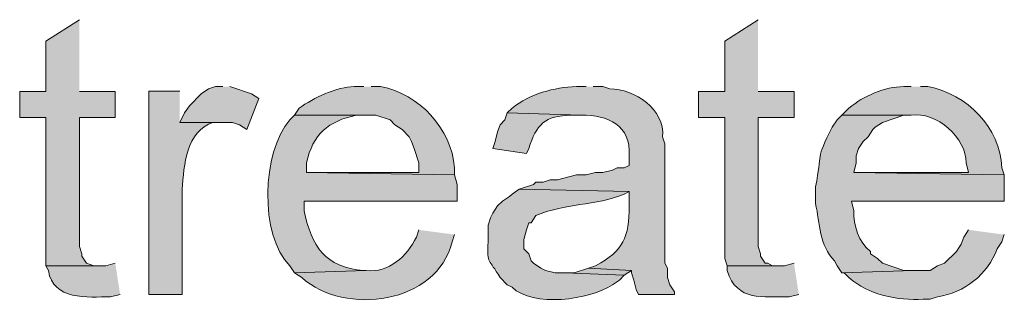
# Model space of a CAD drawing. Units: inches. Extents: x 17 to 194, y 60 to 213.
# Drawn here: x 150 to 159, y 187 to 189 of the extents above; entities that cross this region are included whole.
import ezdxf

# ---------------------------------------------------------------- set-up
doc = ezdxf.new("R2010")
doc.units = ezdxf.units.IN
doc.header["$MEASUREMENT"] = 0
doc.layers.add('Layer 1', color=7, linetype='Continuous')

msp = doc.modelspace()

# ---------------------------------------------------------------- hatches: boundary and pattern name
at = {"layer": 'Layer 1', "true_color": 0xffffff}
for points in [[(150.9818, 189.4911), (150.6855, 189.3005), (150.6855, 188.856), (150.4527, 188.856), (150.4527, 188.6232), (150.6855, 188.6232), (150.6855, 187.3109), (151.1512, 187.3109), (151.1088, 187.3109), (151.0453, 187.332), (151.003, 187.3956), (151.003, 187.4167), (150.9818, 187.4802), (150.9818, 188.6232), (151.2993, 188.6232), (151.2993, 188.856), (150.9818, 188.856)], [(156.9932, 189.4911), (156.6968, 189.3005), (156.6968, 188.856), (156.464, 188.856), (156.464, 188.6232), (156.6968, 188.6232), (156.6968, 187.3744), (156.718, 187.3109), (157.1837, 187.3109), (157.1202, 187.3109), (157.0778, 187.332), (157.0567, 187.332), (157.0143, 187.3956), (157.0143, 187.4167), (156.9932, 187.4802), (156.9932, 188.6232), (157.3107, 188.6232), (157.3107, 188.856), (156.9932, 188.856)], [(152.2518, 188.8984), (152.1883, 188.8984), (152.1248, 188.8772), (152.0613, 188.8349), (151.9555, 188.729), (151.9132, 188.6656), (151.8708, 188.5809), (152.3365, 188.5809), (152.4, 188.5597), (152.4635, 188.5174), (152.5693, 188.7925), (152.5058, 188.8349), (152.3153, 188.8984)], [(155.4903, 187.2897), (155.3633, 187.2474), (155.2787, 187.2474), (155.8078, 187.2262), (155.8713, 187.2685)]]:
    msp.add_hatch(color=7, dxfattribs=at).paths.add_polyline_path(points)
h = msp.add_hatch(color=7, dxfattribs=at)
edge = h.paths.add_edge_path()
edge.add_spline(control_points=[(153.5007, 188.8984), (153.5007, 188.8984), (153.416, 188.8984), (153.416, 188.8984), (153.2647, 188.8966), (153.0519, 188.7971), (152.9292, 188.7079), (152.9292, 188.7079), (152.8868, 188.6444), (152.8868, 188.6444), (152.8868, 188.6444), (153.6065, 188.6444), (153.6065, 188.6444), (153.6065, 188.6444), (153.7335, 188.6021), (153.7335, 188.6021), (153.7335, 188.6021), (153.7758, 188.5597), (153.7758, 188.5597), (153.7758, 188.5597), (153.8393, 188.5174), (153.8393, 188.5174), (153.8393, 188.5174), (153.9028, 188.4539), (153.9028, 188.4539), (153.9028, 188.4539), (153.924, 188.4116), (153.924, 188.4116), (153.924, 188.4116), (153.9452, 188.348), (153.9452, 188.348), (153.9452, 188.348), (153.9875, 188.221), (153.9875, 188.221), (153.9875, 188.221), (153.9875, 188.1364), (153.9875, 188.1364), (153.9875, 188.1364), (152.9927, 188.1364), (152.9927, 188.1364), (152.9927, 188.1364), (154.305, 188.1152), (154.305, 188.1152), (154.305, 188.1152), (154.305, 188.1787), (154.305, 188.1787), (154.2739, 188.5259), (153.9935, 188.8335), (153.6488, 188.8984), (153.6488, 188.8984), (153.5642, 188.8984), (153.5642, 188.8984)], knot_values=[0, 0, 0, 0, 0.352778, 0.352778, 0.352778, 0.705556, 0.705556, 0.705556, 1.058333, 1.058333, 1.058333, 1.411111, 1.411111, 1.411111, 1.763889, 1.763889, 1.763889, 2.116667, 2.116667, 2.116667, 2.469444, 2.469444, 2.469444, 2.822222, 2.822222, 2.822222, 3.175, 3.175, 3.175, 3.527778, 3.527778, 3.527778, 3.880556, 3.880556, 3.880556, 4.233333, 4.233333, 4.233333, 4.586111, 4.586111, 4.586111, 4.938889, 4.938889, 4.938889, 5.291667, 5.291667, 5.291667, 5.644444, 5.644444, 5.644444, 5.997222, 5.997222, 5.997222, 5.997222], degree=3, periodic=0)
edge.add_line((153.5642, 188.8984), (153.5007, 188.8984))
h = msp.add_hatch(color=7, dxfattribs=at)
edge = h.paths.add_edge_path()
edge.add_spline(control_points=[(155.4692, 188.8984), (155.4692, 188.8984), (155.3845, 188.8984), (155.3845, 188.8984), (155.1817, 188.892), (154.9767, 188.8335), (154.813, 188.7079), (154.813, 188.7079), (154.7707, 188.6656), (154.7707, 188.6656), (154.7707, 188.6656), (155.4268, 188.6444), (155.4268, 188.6444), (155.6604, 188.6479), (155.8706, 188.5548), (155.8502, 188.2845), (155.8502, 188.2845), (155.8502, 188.1999), (155.8502, 188.1999), (155.8502, 188.1999), (155.8078, 188.1787), (155.8078, 188.1787), (155.8078, 188.1787), (155.7443, 188.1787), (155.7443, 188.1787), (155.7443, 188.1787), (155.702, 188.1576), (155.702, 188.1576), (155.702, 188.1576), (155.6173, 188.1364), (155.6173, 188.1364), (155.6173, 188.1364), (155.5538, 188.1364), (155.5538, 188.1364), (155.5538, 188.1364), (155.4692, 188.1152), (155.4692, 188.1152), (155.4692, 188.1152), (155.3845, 188.1152), (155.3845, 188.1152), (155.3845, 188.1152), (155.2152, 188.0729), (155.2152, 188.0729), (155.2152, 188.0729), (155.1517, 188.0729), (155.1517, 188.0729), (155.1517, 188.0729), (155.0882, 188.0517), (155.0882, 188.0517), (155.0882, 188.0517), (155.0247, 188.0517), (155.0247, 188.0517), (155.0247, 188.0517), (155.0035, 188.0306), (155.0035, 188.0306), (155.0035, 188.0306), (154.8765, 187.9882), (154.8765, 187.9882), (154.8765, 187.9882), (155.8502, 187.9671), (155.8502, 187.9671), (155.8502, 187.9671), (155.8502, 187.8401), (155.8502, 187.8401), (155.8498, 187.5624), (155.8043, 187.4456), (155.5538, 187.3109), (155.5538, 187.3109), (155.4903, 187.2897), (155.4903, 187.2897), (155.4903, 187.2897), (155.8713, 187.2685), (155.8713, 187.2685), (155.8713, 187.2685), (155.8713, 187.2474), (155.8713, 187.2474), (155.8713, 187.2474), (155.8925, 187.1839), (155.8925, 187.1839), (155.8925, 187.1839), (155.9137, 187.0992), (155.9137, 187.0992), (155.9137, 187.0992), (155.9348, 187.0569), (155.9348, 187.0569), (155.9348, 187.0569), (156.2523, 187.0569), (156.2523, 187.0569), (156.2523, 187.0569), (156.2523, 187.0781), (156.2523, 187.0781), (156.2523, 187.0781), (156.21, 187.1415), (156.21, 187.1415), (156.21, 187.1415), (156.1888, 187.205), (156.1888, 187.205), (156.1888, 187.205), (156.1888, 187.2897), (156.1888, 187.2897), (156.1888, 187.2897), (156.1677, 187.3321), (156.1677, 187.3321), (156.1677, 187.3321), (156.1677, 188.3904), (156.1677, 188.3904), (156.1677, 188.3904), (156.1465, 188.4539), (156.1465, 188.4539), (156.1726, 188.6948), (155.8946, 188.8804), (155.6808, 188.8772), (155.6808, 188.8772), (155.6173, 188.8984), (155.6173, 188.8984), (155.6173, 188.8984), (155.5327, 188.8984), (155.5327, 188.8984)], knot_values=[0, 0, 0, 0, 0.352778, 0.352778, 0.352778, 0.705556, 0.705556, 0.705556, 1.058333, 1.058333, 1.058333, 1.411111, 1.411111, 1.411111, 1.763889, 1.763889, 1.763889, 2.116667, 2.116667, 2.116667, 2.469444, 2.469444, 2.469444, 2.822222, 2.822222, 2.822222, 3.175, 3.175, 3.175, 3.527778, 3.527778, 3.527778, 3.880556, 3.880556, 3.880556, 4.233333, 4.233333, 4.233333, 4.586111, 4.586111, 4.586111, 4.938889, 4.938889, 4.938889, 5.291667, 5.291667, 5.291667, 5.644444, 5.644444, 5.644444, 5.997222, 5.997222, 5.997222, 6.35, 6.35, 6.35, 6.702778, 6.702778, 6.702778, 7.055556, 7.055556, 7.055556, 7.408333, 7.408333, 7.408333, 7.761111, 7.761111, 7.761111, 8.113889, 8.113889, 8.113889, 8.466667, 8.466667, 8.466667, 8.819444, 8.819444, 8.819444, 9.172222, 9.172222, 9.172222, 9.525, 9.525, 9.525, 9.877778, 9.877778, 9.877778, 10.230556, 10.230556, 10.230556, 10.583333, 10.583333, 10.583333, 10.936111, 10.936111, 10.936111, 11.288889, 11.288889, 11.288889, 11.641667, 11.641667, 11.641667, 11.994444, 11.994444, 11.994444, 12.347222, 12.347222, 12.347222, 12.7, 12.7, 12.7, 13.052778, 13.052778, 13.052778, 13.405556, 13.405556, 13.405556, 13.758333, 13.758333, 13.758333, 13.758333], degree=3, periodic=0)
edge.add_line((155.5327, 188.8984), (155.4692, 188.8984))
h = msp.add_hatch(color=7, dxfattribs=at)
edge = h.paths.add_edge_path()
edge.add_spline(control_points=[(158.3478, 188.8984), (158.3478, 188.8984), (158.2843, 188.8984), (158.2843, 188.8984), (158.1093, 188.897), (157.9277, 188.8141), (157.7975, 188.7079), (157.7975, 188.7079), (157.734, 188.6444), (157.734, 188.6444), (157.734, 188.6444), (158.3478, 188.6444), (158.3478, 188.6444), (158.5708, 188.6825), (158.8406, 188.4415), (158.8347, 188.221), (158.8347, 188.221), (158.8558, 188.1364), (158.8558, 188.1364), (158.8558, 188.1364), (157.8398, 188.1364), (157.8398, 188.1364), (157.8398, 188.1364), (159.1733, 188.1152), (159.1733, 188.1152), (159.1733, 188.1152), (159.1522, 188.1787), (159.1522, 188.1787), (159.1384, 188.5343), (158.8428, 188.8324), (158.496, 188.8984), (158.496, 188.8984), (158.4325, 188.8984), (158.4325, 188.8984)], knot_values=[0, 0, 0, 0, 0.352778, 0.352778, 0.352778, 0.705556, 0.705556, 0.705556, 1.058333, 1.058333, 1.058333, 1.411111, 1.411111, 1.411111, 1.763889, 1.763889, 1.763889, 2.116667, 2.116667, 2.116667, 2.469444, 2.469444, 2.469444, 2.822222, 2.822222, 2.822222, 3.175, 3.175, 3.175, 3.527778, 3.527778, 3.527778, 3.880556, 3.880556, 3.880556, 3.880556], degree=3, periodic=0)
edge.add_line((158.4325, 188.8984), (158.3478, 188.8984))
h = msp.add_hatch(color=7, dxfattribs=at)
edge = h.paths.add_edge_path()
edge.add_spline(control_points=[(151.8708, 188.8561), (151.8708, 188.8561), (151.5957, 188.8561), (151.5957, 188.8561), (151.5957, 188.8561), (151.5957, 187.0569), (151.5957, 187.0569), (151.5957, 187.0569), (151.892, 187.0569), (151.892, 187.0569), (151.892, 187.0569), (151.892, 187.9882), (151.892, 187.9882), (151.9068, 188.1988), (151.9266, 188.5054), (152.1672, 188.5809), (152.1672, 188.5809), (152.2307, 188.5809), (152.2307, 188.5809), (152.2307, 188.5809), (151.8708, 188.5809), (151.8708, 188.5809)], knot_values=[0, 0, 0, 0, 0.352778, 0.352778, 0.352778, 0.705556, 0.705556, 0.705556, 1.058333, 1.058333, 1.058333, 1.411111, 1.411111, 1.411111, 1.763889, 1.763889, 1.763889, 2.116667, 2.116667, 2.116667, 2.469444, 2.469444, 2.469444, 2.469444], degree=3, periodic=0)
edge.add_line((151.8708, 188.5809), (151.8708, 188.8561))
h = msp.add_hatch(color=7, dxfattribs=at)
edge = h.paths.add_edge_path()
edge.add_spline(control_points=[(152.8868, 188.6444), (152.8868, 188.6444), (152.8445, 188.602), (152.8445, 188.602), (152.5954, 188.3159), (152.5757, 187.5808), (152.8445, 187.3109), (152.8445, 187.3109), (152.8868, 187.2474), (152.8868, 187.2474), (152.8868, 187.2474), (153.5218, 187.2685), (153.5218, 187.2685), (153.5218, 187.2685), (153.5007, 187.2685), (153.5007, 187.2685), (153.1532, 187.294), (153.041, 187.4848), (152.9715, 187.7977), (152.9715, 187.7977), (152.9715, 187.8824), (152.9715, 187.8824), (152.9715, 187.8824), (154.3262, 187.8824), (154.3262, 187.8824), (154.3262, 187.8824), (154.3262, 188.0305), (154.3262, 188.0305), (154.3262, 188.0305), (154.305, 188.1152), (154.305, 188.1152), (154.305, 188.1152), (152.9927, 188.1364), (152.9927, 188.1364), (152.9927, 188.1364), (152.9927, 188.221), (152.9927, 188.221), (153.0488, 188.4736), (153.1849, 188.5946), (153.4372, 188.6444), (153.4372, 188.6444), (153.5007, 188.6444), (153.5007, 188.6444)], knot_values=[0, 0, 0, 0, 0.352778, 0.352778, 0.352778, 0.705556, 0.705556, 0.705556, 1.058333, 1.058333, 1.058333, 1.411111, 1.411111, 1.411111, 1.763889, 1.763889, 1.763889, 2.116667, 2.116667, 2.116667, 2.469444, 2.469444, 2.469444, 2.822222, 2.822222, 2.822222, 3.175, 3.175, 3.175, 3.527778, 3.527778, 3.527778, 3.880556, 3.880556, 3.880556, 4.233333, 4.233333, 4.233333, 4.586111, 4.586111, 4.586111, 4.938889, 4.938889, 4.938889, 4.938889], degree=3, periodic=0)
edge.add_line((153.5007, 188.6444), (152.8868, 188.6444))
h = msp.add_hatch(color=7, dxfattribs=at)
edge = h.paths.add_edge_path()
edge.add_spline(control_points=[(154.7707, 188.6656), (154.7707, 188.6656), (154.7495, 188.602), (154.7495, 188.602), (154.7495, 188.602), (154.7072, 188.5597), (154.7072, 188.5597), (154.7072, 188.5597), (154.686, 188.4962), (154.686, 188.4962), (154.686, 188.4962), (154.6648, 188.4115), (154.6648, 188.4115), (154.6648, 188.4115), (154.6437, 188.348), (154.6437, 188.348), (154.6437, 188.348), (154.94, 188.3057), (154.94, 188.3057), (154.94, 188.3057), (154.9612, 188.348), (154.9612, 188.348), (155.0314, 188.5632), (155.1002, 188.6412), (155.3422, 188.6444), (155.3422, 188.6444), (155.4268, 188.6444), (155.4268, 188.6444)], knot_values=[0, 0, 0, 0, 0.352778, 0.352778, 0.352778, 0.705556, 0.705556, 0.705556, 1.058333, 1.058333, 1.058333, 1.411111, 1.411111, 1.411111, 1.763889, 1.763889, 1.763889, 2.116667, 2.116667, 2.116667, 2.469444, 2.469444, 2.469444, 2.822222, 2.822222, 2.822222, 3.175, 3.175, 3.175, 3.175], degree=3, periodic=0)
edge.add_line((155.4268, 188.6444), (154.7707, 188.6656))
h = msp.add_hatch(color=7, dxfattribs=at)
edge = h.paths.add_edge_path()
edge.add_spline(control_points=[(157.734, 188.6444), (157.734, 188.6444), (157.6917, 188.602), (157.6917, 188.602), (157.6917, 188.602), (157.6493, 188.5385), (157.6493, 188.5385), (157.4987, 188.2387), (157.5636, 188.3233), (157.5012, 188.0094), (157.5012, 188.0094), (157.5012, 187.8612), (157.5012, 187.8612), (157.5417, 187.6866), (157.5329, 187.489), (157.6705, 187.3532), (157.6705, 187.3532), (157.6917, 187.3109), (157.6917, 187.3109), (157.6917, 187.3109), (157.734, 187.2474), (157.734, 187.2474), (157.734, 187.2474), (158.369, 187.2685), (158.369, 187.2685), (158.369, 187.2685), (158.2843, 187.2685), (158.2843, 187.2685), (158.2843, 187.2685), (158.0938, 187.332), (158.0938, 187.332), (158.0938, 187.332), (158.0515, 187.3744), (158.0515, 187.3744), (158.0515, 187.3744), (157.988, 187.4167), (157.988, 187.4167), (157.988, 187.4167), (157.988, 187.4379), (157.988, 187.4379), (157.88, 187.5187), (157.8381, 187.6682), (157.8398, 187.7977), (157.8398, 187.7977), (157.8187, 187.8824), (157.8187, 187.8824), (157.8187, 187.8824), (159.1733, 187.8824), (159.1733, 187.8824), (159.1733, 187.8824), (159.1733, 188.1152), (159.1733, 188.1152), (159.1733, 188.1152), (157.8398, 188.1364), (157.8398, 188.1364), (157.8398, 188.1364), (157.861, 188.221), (157.861, 188.221), (157.861, 188.221), (157.861, 188.2845), (157.861, 188.2845), (157.861, 188.2845), (157.8822, 188.348), (157.8822, 188.348), (157.8822, 188.348), (157.9245, 188.4115), (157.9245, 188.4115), (157.9245, 188.4115), (157.9668, 188.4539), (157.9668, 188.4539), (157.9668, 188.4539), (158.0092, 188.5174), (158.0092, 188.5174), (158.0092, 188.5174), (158.0303, 188.5385), (158.0303, 188.5385), (158.0303, 188.5385), (158.0938, 188.5809), (158.0938, 188.5809), (158.0938, 188.5809), (158.2843, 188.6444), (158.2843, 188.6444), (158.2843, 188.6444), (158.3478, 188.6444), (158.3478, 188.6444)], knot_values=[0, 0, 0, 0, 0.352778, 0.352778, 0.352778, 0.705556, 0.705556, 0.705556, 1.058333, 1.058333, 1.058333, 1.411111, 1.411111, 1.411111, 1.763889, 1.763889, 1.763889, 2.116667, 2.116667, 2.116667, 2.469444, 2.469444, 2.469444, 2.822222, 2.822222, 2.822222, 3.175, 3.175, 3.175, 3.527778, 3.527778, 3.527778, 3.880556, 3.880556, 3.880556, 4.233333, 4.233333, 4.233333, 4.586111, 4.586111, 4.586111, 4.938889, 4.938889, 4.938889, 5.291667, 5.291667, 5.291667, 5.644444, 5.644444, 5.644444, 5.997222, 5.997222, 5.997222, 6.35, 6.35, 6.35, 6.702778, 6.702778, 6.702778, 7.055556, 7.055556, 7.055556, 7.408333, 7.408333, 7.408333, 7.761111, 7.761111, 7.761111, 8.113889, 8.113889, 8.113889, 8.466667, 8.466667, 8.466667, 8.819444, 8.819444, 8.819444, 9.172222, 9.172222, 9.172222, 9.525, 9.525, 9.525, 9.877778, 9.877778, 9.877778, 9.877778], degree=3, periodic=0)
edge.add_line((158.3478, 188.6444), (157.734, 188.6444))
h = msp.add_hatch(color=7, dxfattribs=at)
edge = h.paths.add_edge_path()
edge.add_spline(control_points=[(154.8765, 187.9882), (154.8765, 187.9882), (154.813, 187.9459), (154.813, 187.9459), (154.813, 187.9459), (154.7918, 187.9247), (154.7918, 187.9247), (154.7918, 187.9247), (154.7283, 187.8824), (154.7283, 187.8824), (154.7283, 187.8824), (154.686, 187.84), (154.686, 187.84), (154.686, 187.84), (154.6437, 187.7765), (154.6437, 187.7765), (154.6437, 187.7765), (154.6225, 187.7342), (154.6225, 187.7342), (154.6225, 187.7342), (154.6013, 187.6707), (154.6013, 187.6707), (154.6013, 187.6707), (154.6013, 187.5226), (154.6013, 187.5226), (154.5911, 187.3102), (154.6084, 187.3814), (154.7072, 187.205), (154.7072, 187.205), (154.7707, 187.1415), (154.7707, 187.1415), (154.7707, 187.1415), (154.813, 187.1204), (154.813, 187.1204), (154.9989, 186.9387), (155.4977, 187.0071), (155.702, 187.1415), (155.702, 187.1415), (155.7655, 187.1839), (155.7655, 187.1839), (155.7655, 187.1839), (155.8078, 187.2262), (155.8078, 187.2262), (155.8078, 187.2262), (155.2787, 187.2474), (155.2787, 187.2474), (155.2787, 187.2474), (155.194, 187.2474), (155.194, 187.2474), (155.194, 187.2474), (155.1093, 187.2685), (155.1093, 187.2685), (155.1093, 187.2685), (155.067, 187.2897), (155.067, 187.2897), (155.067, 187.2897), (155.0035, 187.332), (155.0035, 187.332), (155.0035, 187.332), (154.9823, 187.3532), (154.9823, 187.3532), (154.9823, 187.3532), (154.9612, 187.4167), (154.9612, 187.4167), (154.9612, 187.4167), (154.9188, 187.4591), (154.9188, 187.4591), (154.9188, 187.4591), (154.9188, 187.5437), (154.9188, 187.5437), (154.9188, 187.5437), (154.94, 187.6284), (154.94, 187.6284), (154.94, 187.6284), (154.9612, 187.6919), (154.9612, 187.6919), (154.9612, 187.6919), (154.9823, 187.6919), (154.9823, 187.6919), (154.9823, 187.6919), (155.0247, 187.7554), (155.0247, 187.7554), (155.2737, 187.8633), (155.5556, 187.8408), (155.8078, 187.9459), (155.8078, 187.9459), (155.8502, 187.967), (155.8502, 187.967)], knot_values=[0, 0, 0, 0, 0.352778, 0.352778, 0.352778, 0.705556, 0.705556, 0.705556, 1.058333, 1.058333, 1.058333, 1.411111, 1.411111, 1.411111, 1.763889, 1.763889, 1.763889, 2.116667, 2.116667, 2.116667, 2.469444, 2.469444, 2.469444, 2.822222, 2.822222, 2.822222, 3.175, 3.175, 3.175, 3.527778, 3.527778, 3.527778, 3.880556, 3.880556, 3.880556, 4.233333, 4.233333, 4.233333, 4.586111, 4.586111, 4.586111, 4.938889, 4.938889, 4.938889, 5.291667, 5.291667, 5.291667, 5.644444, 5.644444, 5.644444, 5.997222, 5.997222, 5.997222, 6.35, 6.35, 6.35, 6.702778, 6.702778, 6.702778, 7.055556, 7.055556, 7.055556, 7.408333, 7.408333, 7.408333, 7.761111, 7.761111, 7.761111, 8.113889, 8.113889, 8.113889, 8.466667, 8.466667, 8.466667, 8.819444, 8.819444, 8.819444, 9.172222, 9.172222, 9.172222, 9.525, 9.525, 9.525, 9.877778, 9.877778, 9.877778, 10.230556, 10.230556, 10.230556, 10.230556], degree=3, periodic=0)
edge.add_line((155.8502, 187.967), (154.8765, 187.9882))
h = msp.add_hatch(color=7, dxfattribs=at)
edge = h.paths.add_edge_path()
edge.add_spline(control_points=[(153.9875, 187.6284), (153.9875, 187.6284), (153.9663, 187.5649), (153.9663, 187.5649), (153.8831, 187.3948), (153.7215, 187.2449), (153.5218, 187.2685), (153.5218, 187.2685), (152.8868, 187.2474), (152.8868, 187.2474), (152.8868, 187.2474), (152.9503, 187.205), (152.9503, 187.205), (153.3384, 186.8621), (154.1462, 186.9715), (154.2838, 187.5225), (154.2838, 187.5225), (154.305, 187.586), (154.305, 187.586)], knot_values=[0, 0, 0, 0, 0.352778, 0.352778, 0.352778, 0.705556, 0.705556, 0.705556, 1.058333, 1.058333, 1.058333, 1.411111, 1.411111, 1.411111, 1.763889, 1.763889, 1.763889, 2.116667, 2.116667, 2.116667, 2.116667], degree=3, periodic=0)
edge.add_line((154.305, 187.586), (153.9875, 187.6284))
h = msp.add_hatch(color=7, dxfattribs=at)
edge = h.paths.add_edge_path()
edge.add_spline(control_points=[(158.8558, 187.6284), (158.8558, 187.6284), (158.8135, 187.5649), (158.8135, 187.5649), (158.8135, 187.5649), (158.7923, 187.5014), (158.7923, 187.5014), (158.7923, 187.5014), (158.75, 187.4379), (158.75, 187.4379), (158.75, 187.4379), (158.6442, 187.332), (158.6442, 187.332), (158.6442, 187.332), (158.5807, 187.3109), (158.5807, 187.3109), (158.5807, 187.3109), (158.5172, 187.2685), (158.5172, 187.2685), (158.5172, 187.2685), (158.369, 187.2685), (158.369, 187.2685), (158.369, 187.2685), (157.734, 187.2474), (157.734, 187.2474), (157.734, 187.2474), (157.7552, 187.2474), (157.7552, 187.2474), (157.7552, 187.2474), (157.7975, 187.205), (157.7975, 187.205), (157.97, 187.054), (158.2275, 186.9987), (158.4537, 187.0145), (158.4537, 187.0145), (158.5172, 187.0145), (158.5172, 187.0145), (158.5172, 187.0145), (158.5807, 187.0357), (158.5807, 187.0357), (158.8209, 187.072), (159.0269, 187.2308), (159.1098, 187.459), (159.1098, 187.459), (159.1522, 187.5225), (159.1522, 187.5225), (159.1522, 187.5225), (159.1733, 187.586), (159.1733, 187.586)], knot_values=[0, 0, 0, 0, 0.352778, 0.352778, 0.352778, 0.705556, 0.705556, 0.705556, 1.058333, 1.058333, 1.058333, 1.411111, 1.411111, 1.411111, 1.763889, 1.763889, 1.763889, 2.116667, 2.116667, 2.116667, 2.469444, 2.469444, 2.469444, 2.822222, 2.822222, 2.822222, 3.175, 3.175, 3.175, 3.527778, 3.527778, 3.527778, 3.880556, 3.880556, 3.880556, 4.233333, 4.233333, 4.233333, 4.586111, 4.586111, 4.586111, 4.938889, 4.938889, 4.938889, 5.291667, 5.291667, 5.291667, 5.644444, 5.644444, 5.644444, 5.644444], degree=3, periodic=0)
edge.add_line((159.1733, 187.586), (158.8558, 187.6284))
h = msp.add_hatch(color=7, dxfattribs=at)
edge = h.paths.add_edge_path()
edge.add_spline(control_points=[(151.2993, 187.3321), (151.2993, 187.3321), (151.2147, 187.3109), (151.2147, 187.3109), (151.2147, 187.3109), (150.6855, 187.3109), (150.6855, 187.3109), (150.6855, 187.3109), (150.7067, 187.2685), (150.7067, 187.2685), (150.7476, 187.0029), (151.0531, 187.0311), (151.257, 187.0357), (151.257, 187.0357), (151.3417, 187.0569), (151.3417, 187.0569)], knot_values=[0, 0, 0, 0, 0.352778, 0.352778, 0.352778, 0.705556, 0.705556, 0.705556, 1.058333, 1.058333, 1.058333, 1.411111, 1.411111, 1.411111, 1.763889, 1.763889, 1.763889, 1.763889], degree=3, periodic=0)
edge.add_line((151.3417, 187.0569), (151.2993, 187.3321))
h = msp.add_hatch(color=7, dxfattribs=at)
edge = h.paths.add_edge_path()
edge.add_spline(control_points=[(157.3107, 187.3321), (157.3107, 187.3321), (157.226, 187.3109), (157.226, 187.3109), (157.226, 187.3109), (156.718, 187.3109), (156.718, 187.3109), (156.718, 187.3109), (156.718, 187.2685), (156.718, 187.2685), (156.8076, 186.9853), (157.0358, 187.04), (157.2683, 187.0357), (157.2683, 187.0357), (157.353, 187.0569), (157.353, 187.0569)], knot_values=[0, 0, 0, 0, 0.352778, 0.352778, 0.352778, 0.705556, 0.705556, 0.705556, 1.058333, 1.058333, 1.058333, 1.411111, 1.411111, 1.411111, 1.763889, 1.763889, 1.763889, 1.763889], degree=3, periodic=0)
edge.add_line((157.353, 187.0569), (157.3107, 187.3321))

# ---------------------------------------------------------------- linework, layer by layer
at = {"layer": 'Layer 1', "lineweight": 0}
for points in [[(150.9818, 189.4911), (150.6855, 189.3005), (150.6855, 188.856), (150.4527, 188.856), (150.4527, 188.6232), (150.6855, 188.6232), (150.6855, 187.3109), (151.1512, 187.3109), (151.1088, 187.3109), (151.0453, 187.332), (151.003, 187.3956), (151.003, 187.4167), (150.9818, 187.4802), (150.9818, 188.6232), (151.2993, 188.6232), (151.2993, 188.856), (150.9818, 188.856)], [(156.9932, 189.4911), (156.6968, 189.3005), (156.6968, 188.856), (156.464, 188.856), (156.464, 188.6232), (156.6968, 188.6232), (156.6968, 187.3744), (156.718, 187.3109), (157.1837, 187.3109), (157.1202, 187.3109), (157.0778, 187.332), (157.0567, 187.332), (157.0143, 187.3956), (157.0143, 187.4167), (156.9932, 187.4802), (156.9932, 188.6232), (157.3107, 188.6232), (157.3107, 188.856), (156.9932, 188.856)], [(152.2518, 188.8984), (152.1883, 188.8984), (152.1248, 188.8772), (152.0613, 188.8349), (151.9555, 188.729), (151.9132, 188.6656), (151.8708, 188.5809), (152.3365, 188.5809), (152.4, 188.5597), (152.4635, 188.5174), (152.5693, 188.7925), (152.5058, 188.8349), (152.3153, 188.8984)], [(155.4903, 187.2897), (155.3633, 187.2474), (155.2787, 187.2474), (155.8078, 187.2262), (155.8713, 187.2685)]]:
    msp.add_lwpolyline(points, dxfattribs=at)
for points, knots in [([(153.5007, 188.8984), (153.5007, 188.8984), (153.416, 188.8984), (153.416, 188.8984), (153.2647, 188.8966), (153.0519, 188.7971), (152.9292, 188.7079), (152.9292, 188.7079), (152.8868, 188.6444), (152.8868, 188.6444), (152.8868, 188.6444), (153.6065, 188.6444), (153.6065, 188.6444), (153.6065, 188.6444), (153.7335, 188.6021), (153.7335, 188.6021), (153.7335, 188.6021), (153.7758, 188.5597), (153.7758, 188.5597), (153.7758, 188.5597), (153.8393, 188.5174), (153.8393, 188.5174), (153.8393, 188.5174), (153.9028, 188.4539), (153.9028, 188.4539), (153.9028, 188.4539), (153.924, 188.4116), (153.924, 188.4116), (153.924, 188.4116), (153.9452, 188.348), (153.9452, 188.348), (153.9452, 188.348), (153.9875, 188.221), (153.9875, 188.221), (153.9875, 188.221), (153.9875, 188.1364), (153.9875, 188.1364), (153.9875, 188.1364), (152.9927, 188.1364), (152.9927, 188.1364), (152.9927, 188.1364), (154.305, 188.1152), (154.305, 188.1152), (154.305, 188.1152), (154.305, 188.1787), (154.305, 188.1787), (154.2739, 188.5259), (153.9935, 188.8335), (153.6488, 188.8984), (153.6488, 188.8984), (153.5642, 188.8984), (153.5642, 188.8984)], [0, 0, 0, 0, 1, 1, 1, 2, 2, 2, 3, 3, 3, 4, 4, 4, 5, 5, 5, 6, 6, 6, 7, 7, 7, 8, 8, 8, 9, 9, 9, 10, 10, 10, 11, 11, 11, 12, 12, 12, 13, 13, 13, 14, 14, 14, 15, 15, 15, 16, 16, 16, 17, 17, 17, 17]), ([(155.4692, 188.8984), (155.4692, 188.8984), (155.3845, 188.8984), (155.3845, 188.8984), (155.1817, 188.892), (154.9767, 188.8335), (154.813, 188.7079), (154.813, 188.7079), (154.7707, 188.6656), (154.7707, 188.6656), (154.7707, 188.6656), (155.4268, 188.6444), (155.4268, 188.6444), (155.6604, 188.6479), (155.8706, 188.5548), (155.8502, 188.2845), (155.8502, 188.2845), (155.8502, 188.1999), (155.8502, 188.1999), (155.8502, 188.1999), (155.8078, 188.1787), (155.8078, 188.1787), (155.8078, 188.1787), (155.7443, 188.1787), (155.7443, 188.1787), (155.7443, 188.1787), (155.702, 188.1576), (155.702, 188.1576), (155.702, 188.1576), (155.6173, 188.1364), (155.6173, 188.1364), (155.6173, 188.1364), (155.5538, 188.1364), (155.5538, 188.1364), (155.5538, 188.1364), (155.4692, 188.1152), (155.4692, 188.1152), (155.4692, 188.1152), (155.3845, 188.1152), (155.3845, 188.1152), (155.3845, 188.1152), (155.2152, 188.0729), (155.2152, 188.0729), (155.2152, 188.0729), (155.1517, 188.0729), (155.1517, 188.0729), (155.1517, 188.0729), (155.0882, 188.0517), (155.0882, 188.0517), (155.0882, 188.0517), (155.0247, 188.0517), (155.0247, 188.0517), (155.0247, 188.0517), (155.0035, 188.0306), (155.0035, 188.0306), (155.0035, 188.0306), (154.8765, 187.9882), (154.8765, 187.9882), (154.8765, 187.9882), (155.8502, 187.9671), (155.8502, 187.9671), (155.8502, 187.9671), (155.8502, 187.8401), (155.8502, 187.8401), (155.8498, 187.5624), (155.8043, 187.4456), (155.5538, 187.3109), (155.5538, 187.3109), (155.4903, 187.2897), (155.4903, 187.2897), (155.4903, 187.2897), (155.8713, 187.2685), (155.8713, 187.2685), (155.8713, 187.2685), (155.8713, 187.2474), (155.8713, 187.2474), (155.8713, 187.2474), (155.8925, 187.1839), (155.8925, 187.1839), (155.8925, 187.1839), (155.9137, 187.0992), (155.9137, 187.0992), (155.9137, 187.0992), (155.9348, 187.0569), (155.9348, 187.0569), (155.9348, 187.0569), (156.2523, 187.0569), (156.2523, 187.0569), (156.2523, 187.0569), (156.2523, 187.0781), (156.2523, 187.0781), (156.2523, 187.0781), (156.21, 187.1415), (156.21, 187.1415), (156.21, 187.1415), (156.1888, 187.205), (156.1888, 187.205), (156.1888, 187.205), (156.1888, 187.2897), (156.1888, 187.2897), (156.1888, 187.2897), (156.1677, 187.3321), (156.1677, 187.3321), (156.1677, 187.3321), (156.1677, 188.3904), (156.1677, 188.3904), (156.1677, 188.3904), (156.1465, 188.4539), (156.1465, 188.4539), (156.1726, 188.6948), (155.8946, 188.8804), (155.6808, 188.8772), (155.6808, 188.8772), (155.6173, 188.8984), (155.6173, 188.8984), (155.6173, 188.8984), (155.5327, 188.8984), (155.5327, 188.8984)], [0, 0, 0, 0, 1, 1, 1, 2, 2, 2, 3, 3, 3, 4, 4, 4, 5, 5, 5, 6, 6, 6, 7, 7, 7, 8, 8, 8, 9, 9, 9, 10, 10, 10, 11, 11, 11, 12, 12, 12, 13, 13, 13, 14, 14, 14, 15, 15, 15, 16, 16, 16, 17, 17, 17, 18, 18, 18, 19, 19, 19, 20, 20, 20, 21, 21, 21, 22, 22, 22, 23, 23, 23, 24, 24, 24, 25, 25, 25, 26, 26, 26, 27, 27, 27, 28, 28, 28, 29, 29, 29, 30, 30, 30, 31, 31, 31, 32, 32, 32, 33, 33, 33, 34, 34, 34, 35, 35, 35, 36, 36, 36, 37, 37, 37, 38, 38, 38, 39, 39, 39, 39]), ([(158.3478, 188.8984), (158.3478, 188.8984), (158.2843, 188.8984), (158.2843, 188.8984), (158.1093, 188.897), (157.9277, 188.8141), (157.7975, 188.7079), (157.7975, 188.7079), (157.734, 188.6444), (157.734, 188.6444), (157.734, 188.6444), (158.3478, 188.6444), (158.3478, 188.6444), (158.5708, 188.6825), (158.8406, 188.4415), (158.8347, 188.221), (158.8347, 188.221), (158.8558, 188.1364), (158.8558, 188.1364), (158.8558, 188.1364), (157.8398, 188.1364), (157.8398, 188.1364), (157.8398, 188.1364), (159.1733, 188.1152), (159.1733, 188.1152), (159.1733, 188.1152), (159.1522, 188.1787), (159.1522, 188.1787), (159.1384, 188.5343), (158.8428, 188.8324), (158.496, 188.8984), (158.496, 188.8984), (158.4325, 188.8984), (158.4325, 188.8984)], [0, 0, 0, 0, 1, 1, 1, 2, 2, 2, 3, 3, 3, 4, 4, 4, 5, 5, 5, 6, 6, 6, 7, 7, 7, 8, 8, 8, 9, 9, 9, 10, 10, 10, 11, 11, 11, 11]), ([(151.8708, 188.8561), (151.8708, 188.8561), (151.5957, 188.8561), (151.5957, 188.8561), (151.5957, 188.8561), (151.5957, 187.0569), (151.5957, 187.0569), (151.5957, 187.0569), (151.892, 187.0569), (151.892, 187.0569), (151.892, 187.0569), (151.892, 187.9882), (151.892, 187.9882), (151.9068, 188.1988), (151.9266, 188.5054), (152.1672, 188.5809), (152.1672, 188.5809), (152.2307, 188.5809), (152.2307, 188.5809), (152.2307, 188.5809), (151.8708, 188.5809), (151.8708, 188.5809)], [0, 0, 0, 0, 1, 1, 1, 2, 2, 2, 3, 3, 3, 4, 4, 4, 5, 5, 5, 6, 6, 6, 7, 7, 7, 7]), ([(152.8868, 188.6444), (152.8868, 188.6444), (152.8445, 188.602), (152.8445, 188.602), (152.5954, 188.3159), (152.5757, 187.5808), (152.8445, 187.3109), (152.8445, 187.3109), (152.8868, 187.2474), (152.8868, 187.2474), (152.8868, 187.2474), (153.5218, 187.2685), (153.5218, 187.2685), (153.5218, 187.2685), (153.5007, 187.2685), (153.5007, 187.2685), (153.1532, 187.294), (153.041, 187.4848), (152.9715, 187.7977), (152.9715, 187.7977), (152.9715, 187.8824), (152.9715, 187.8824), (152.9715, 187.8824), (154.3262, 187.8824), (154.3262, 187.8824), (154.3262, 187.8824), (154.3262, 188.0305), (154.3262, 188.0305), (154.3262, 188.0305), (154.305, 188.1152), (154.305, 188.1152), (154.305, 188.1152), (152.9927, 188.1364), (152.9927, 188.1364), (152.9927, 188.1364), (152.9927, 188.221), (152.9927, 188.221), (153.0488, 188.4736), (153.1849, 188.5946), (153.4372, 188.6444), (153.4372, 188.6444), (153.5007, 188.6444), (153.5007, 188.6444)], [0, 0, 0, 0, 1, 1, 1, 2, 2, 2, 3, 3, 3, 4, 4, 4, 5, 5, 5, 6, 6, 6, 7, 7, 7, 8, 8, 8, 9, 9, 9, 10, 10, 10, 11, 11, 11, 12, 12, 12, 13, 13, 13, 14, 14, 14, 14]), ([(154.7707, 188.6656), (154.7707, 188.6656), (154.7495, 188.602), (154.7495, 188.602), (154.7495, 188.602), (154.7072, 188.5597), (154.7072, 188.5597), (154.7072, 188.5597), (154.686, 188.4962), (154.686, 188.4962), (154.686, 188.4962), (154.6648, 188.4115), (154.6648, 188.4115), (154.6648, 188.4115), (154.6437, 188.348), (154.6437, 188.348), (154.6437, 188.348), (154.94, 188.3057), (154.94, 188.3057), (154.94, 188.3057), (154.9612, 188.348), (154.9612, 188.348), (155.0314, 188.5632), (155.1002, 188.6412), (155.3422, 188.6444), (155.3422, 188.6444), (155.4268, 188.6444), (155.4268, 188.6444)], [0, 0, 0, 0, 1, 1, 1, 2, 2, 2, 3, 3, 3, 4, 4, 4, 5, 5, 5, 6, 6, 6, 7, 7, 7, 8, 8, 8, 9, 9, 9, 9]), ([(157.734, 188.6444), (157.734, 188.6444), (157.6917, 188.602), (157.6917, 188.602), (157.6917, 188.602), (157.6493, 188.5385), (157.6493, 188.5385), (157.4987, 188.2387), (157.5636, 188.3233), (157.5012, 188.0094), (157.5012, 188.0094), (157.5012, 187.8612), (157.5012, 187.8612), (157.5417, 187.6866), (157.5329, 187.489), (157.6705, 187.3532), (157.6705, 187.3532), (157.6917, 187.3109), (157.6917, 187.3109), (157.6917, 187.3109), (157.734, 187.2474), (157.734, 187.2474), (157.734, 187.2474), (158.369, 187.2685), (158.369, 187.2685), (158.369, 187.2685), (158.2843, 187.2685), (158.2843, 187.2685), (158.2843, 187.2685), (158.0938, 187.332), (158.0938, 187.332), (158.0938, 187.332), (158.0515, 187.3744), (158.0515, 187.3744), (158.0515, 187.3744), (157.988, 187.4167), (157.988, 187.4167), (157.988, 187.4167), (157.988, 187.4379), (157.988, 187.4379), (157.88, 187.5187), (157.8381, 187.6682), (157.8398, 187.7977), (157.8398, 187.7977), (157.8187, 187.8824), (157.8187, 187.8824), (157.8187, 187.8824), (159.1733, 187.8824), (159.1733, 187.8824), (159.1733, 187.8824), (159.1733, 188.1152), (159.1733, 188.1152), (159.1733, 188.1152), (157.8398, 188.1364), (157.8398, 188.1364), (157.8398, 188.1364), (157.861, 188.221), (157.861, 188.221), (157.861, 188.221), (157.861, 188.2845), (157.861, 188.2845), (157.861, 188.2845), (157.8822, 188.348), (157.8822, 188.348), (157.8822, 188.348), (157.9245, 188.4115), (157.9245, 188.4115), (157.9245, 188.4115), (157.9668, 188.4539), (157.9668, 188.4539), (157.9668, 188.4539), (158.0092, 188.5174), (158.0092, 188.5174), (158.0092, 188.5174), (158.0303, 188.5385), (158.0303, 188.5385), (158.0303, 188.5385), (158.0938, 188.5809), (158.0938, 188.5809), (158.0938, 188.5809), (158.2843, 188.6444), (158.2843, 188.6444), (158.2843, 188.6444), (158.3478, 188.6444), (158.3478, 188.6444)], [0, 0, 0, 0, 1, 1, 1, 2, 2, 2, 3, 3, 3, 4, 4, 4, 5, 5, 5, 6, 6, 6, 7, 7, 7, 8, 8, 8, 9, 9, 9, 10, 10, 10, 11, 11, 11, 12, 12, 12, 13, 13, 13, 14, 14, 14, 15, 15, 15, 16, 16, 16, 17, 17, 17, 18, 18, 18, 19, 19, 19, 20, 20, 20, 21, 21, 21, 22, 22, 22, 23, 23, 23, 24, 24, 24, 25, 25, 25, 26, 26, 26, 27, 27, 27, 28, 28, 28, 28]), ([(154.8765, 187.9882), (154.8765, 187.9882), (154.813, 187.9459), (154.813, 187.9459), (154.813, 187.9459), (154.7918, 187.9247), (154.7918, 187.9247), (154.7918, 187.9247), (154.7283, 187.8824), (154.7283, 187.8824), (154.7283, 187.8824), (154.686, 187.84), (154.686, 187.84), (154.686, 187.84), (154.6437, 187.7765), (154.6437, 187.7765), (154.6437, 187.7765), (154.6225, 187.7342), (154.6225, 187.7342), (154.6225, 187.7342), (154.6013, 187.6707), (154.6013, 187.6707), (154.6013, 187.6707), (154.6013, 187.5226), (154.6013, 187.5226), (154.5911, 187.3102), (154.6084, 187.3814), (154.7072, 187.205), (154.7072, 187.205), (154.7707, 187.1415), (154.7707, 187.1415), (154.7707, 187.1415), (154.813, 187.1204), (154.813, 187.1204), (154.9989, 186.9387), (155.4977, 187.0071), (155.702, 187.1415), (155.702, 187.1415), (155.7655, 187.1839), (155.7655, 187.1839), (155.7655, 187.1839), (155.8078, 187.2262), (155.8078, 187.2262), (155.8078, 187.2262), (155.2787, 187.2474), (155.2787, 187.2474), (155.2787, 187.2474), (155.194, 187.2474), (155.194, 187.2474), (155.194, 187.2474), (155.1093, 187.2685), (155.1093, 187.2685), (155.1093, 187.2685), (155.067, 187.2897), (155.067, 187.2897), (155.067, 187.2897), (155.0035, 187.332), (155.0035, 187.332), (155.0035, 187.332), (154.9823, 187.3532), (154.9823, 187.3532), (154.9823, 187.3532), (154.9612, 187.4167), (154.9612, 187.4167), (154.9612, 187.4167), (154.9188, 187.4591), (154.9188, 187.4591), (154.9188, 187.4591), (154.9188, 187.5437), (154.9188, 187.5437), (154.9188, 187.5437), (154.94, 187.6284), (154.94, 187.6284), (154.94, 187.6284), (154.9612, 187.6919), (154.9612, 187.6919), (154.9612, 187.6919), (154.9823, 187.6919), (154.9823, 187.6919), (154.9823, 187.6919), (155.0247, 187.7554), (155.0247, 187.7554), (155.2737, 187.8633), (155.5556, 187.8408), (155.8078, 187.9459), (155.8078, 187.9459), (155.8502, 187.967), (155.8502, 187.967)], [0, 0, 0, 0, 1, 1, 1, 2, 2, 2, 3, 3, 3, 4, 4, 4, 5, 5, 5, 6, 6, 6, 7, 7, 7, 8, 8, 8, 9, 9, 9, 10, 10, 10, 11, 11, 11, 12, 12, 12, 13, 13, 13, 14, 14, 14, 15, 15, 15, 16, 16, 16, 17, 17, 17, 18, 18, 18, 19, 19, 19, 20, 20, 20, 21, 21, 21, 22, 22, 22, 23, 23, 23, 24, 24, 24, 25, 25, 25, 26, 26, 26, 27, 27, 27, 28, 28, 28, 29, 29, 29, 29]), ([(153.9875, 187.6284), (153.9875, 187.6284), (153.9663, 187.5649), (153.9663, 187.5649), (153.8831, 187.3948), (153.7215, 187.2449), (153.5218, 187.2685), (153.5218, 187.2685), (152.8868, 187.2474), (152.8868, 187.2474), (152.8868, 187.2474), (152.9503, 187.205), (152.9503, 187.205), (153.3384, 186.8621), (154.1462, 186.9715), (154.2838, 187.5225), (154.2838, 187.5225), (154.305, 187.586), (154.305, 187.586)], [0, 0, 0, 0, 1, 1, 1, 2, 2, 2, 3, 3, 3, 4, 4, 4, 5, 5, 5, 6, 6, 6, 6]), ([(158.8558, 187.6284), (158.8558, 187.6284), (158.8135, 187.5649), (158.8135, 187.5649), (158.8135, 187.5649), (158.7923, 187.5014), (158.7923, 187.5014), (158.7923, 187.5014), (158.75, 187.4379), (158.75, 187.4379), (158.75, 187.4379), (158.6442, 187.332), (158.6442, 187.332), (158.6442, 187.332), (158.5807, 187.3109), (158.5807, 187.3109), (158.5807, 187.3109), (158.5172, 187.2685), (158.5172, 187.2685), (158.5172, 187.2685), (158.369, 187.2685), (158.369, 187.2685), (158.369, 187.2685), (157.734, 187.2474), (157.734, 187.2474), (157.734, 187.2474), (157.7552, 187.2474), (157.7552, 187.2474), (157.7552, 187.2474), (157.7975, 187.205), (157.7975, 187.205), (157.97, 187.054), (158.2275, 186.9987), (158.4537, 187.0145), (158.4537, 187.0145), (158.5172, 187.0145), (158.5172, 187.0145), (158.5172, 187.0145), (158.5807, 187.0357), (158.5807, 187.0357), (158.8209, 187.072), (159.0269, 187.2308), (159.1098, 187.459), (159.1098, 187.459), (159.1522, 187.5225), (159.1522, 187.5225), (159.1522, 187.5225), (159.1733, 187.586), (159.1733, 187.586)], [0, 0, 0, 0, 1, 1, 1, 2, 2, 2, 3, 3, 3, 4, 4, 4, 5, 5, 5, 6, 6, 6, 7, 7, 7, 8, 8, 8, 9, 9, 9, 10, 10, 10, 11, 11, 11, 12, 12, 12, 13, 13, 13, 14, 14, 14, 15, 15, 15, 16, 16, 16, 16]), ([(151.2993, 187.3321), (151.2993, 187.3321), (151.2147, 187.3109), (151.2147, 187.3109), (151.2147, 187.3109), (150.6855, 187.3109), (150.6855, 187.3109), (150.6855, 187.3109), (150.7067, 187.2685), (150.7067, 187.2685), (150.7476, 187.0029), (151.0531, 187.0311), (151.257, 187.0357), (151.257, 187.0357), (151.3417, 187.0569), (151.3417, 187.0569)], [0, 0, 0, 0, 1, 1, 1, 2, 2, 2, 3, 3, 3, 4, 4, 4, 5, 5, 5, 5]), ([(157.3107, 187.3321), (157.3107, 187.3321), (157.226, 187.3109), (157.226, 187.3109), (157.226, 187.3109), (156.718, 187.3109), (156.718, 187.3109), (156.718, 187.3109), (156.718, 187.2685), (156.718, 187.2685), (156.8076, 186.9853), (157.0358, 187.04), (157.2683, 187.0357), (157.2683, 187.0357), (157.353, 187.0569), (157.353, 187.0569)], [0, 0, 0, 0, 1, 1, 1, 2, 2, 2, 3, 3, 3, 4, 4, 4, 5, 5, 5, 5])]:
    msp.add_open_spline(points, degree=3, knots=knots, dxfattribs=at)

doc.saveas('drawing.dxf')
